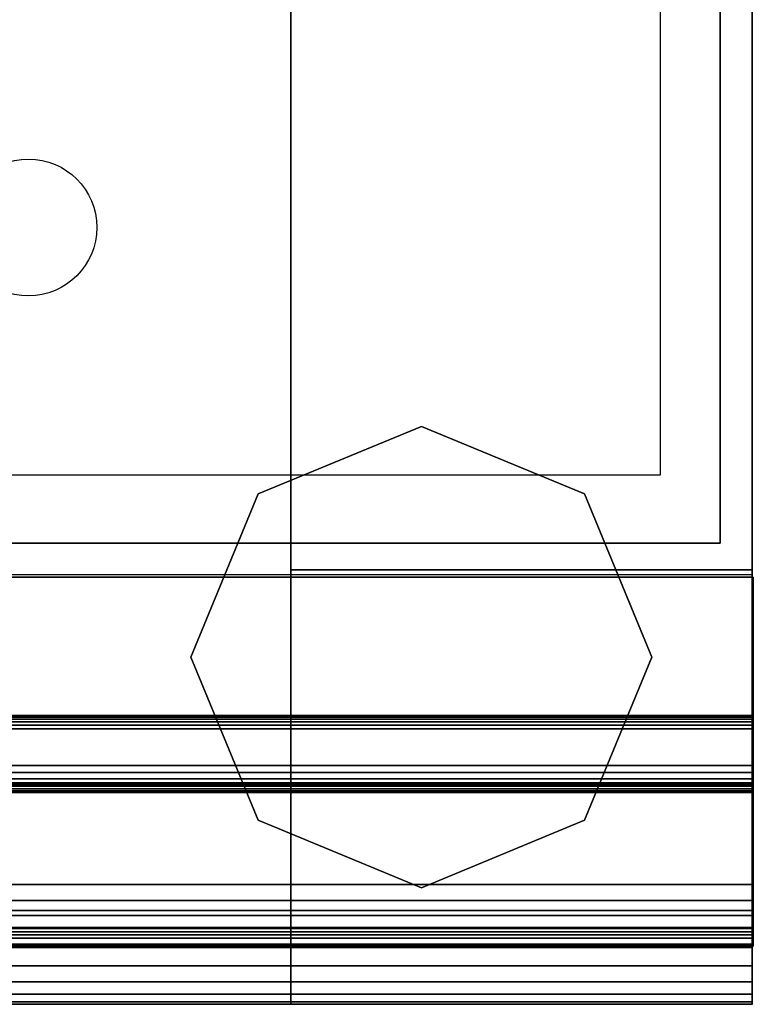
# Model space of a CAD drawing. Extents: x -1497 to 3, y -789 to 2.
# Drawn here: x -93 to 3, y -748 to -620 of the extents above; entities that cross this region are included whole.
import ezdxf

# ---------------------------------------------------------------- set-up
doc = ezdxf.new("R2010")
doc.units = 0
doc.header["$MEASUREMENT"] = 0
doc.layers.get('0').update_dxf_attribs({"linetype": 'CONTINUOUS'})
doc.layers.add('HORNALLAS', color=1, linetype='CONTINUOUS')

msp = doc.modelspace()

# ---------------------------------------------------------------- linework, layer by layer
at = {"extrusion": (-1, 0, 0)}
for p, q in [((2.58, -624.65, 785.67), (2.58, -624.65, 754.58)), ((2.58, -634.73, 785.67), (2.58, -634.73, 754.58)), ((2.58, -645.64, 785.67), (2.58, -645.64, 754.58)), ((2.58, -655.71, 785.67), (2.58, -655.71, 754.58))]:
    msp.add_line(p, q, dxfattribs=at)
for p, q in [((2.58, -692.51, 850), (-1497.42, -692.51, 850)), ((2.58, -692.51, 815), (-1497.42, -692.51, 815)), ((2.67, -692.8, 811.18), (-1497.33, -692.8, 811.18)), ((2.58, -748.36, 815), (-1497.42, -748.36, 815))]:
    msp.add_line(p, q)
at = {"extrusion": (1, 0, 0)}
for p, q in [((2.58, -748.36, 815), (2.58, -692.51, 815)), ((2.58, -748.36, 815), (2.58, -692.51, 815)), ((2.58, -692.51, 815), (2.58, -692.51, 850)), ((2.58, -692.51, 815), (2.58, -692.51, 850)), ((-747.33, -692.8, 634.98), (2.67, -692.8, 634.98)), ((2.67, -736.81, 656.1), (2.67, -736.78, 656.11))]:
    msp.add_line(p, q, dxfattribs=at)
at = {"extrusion": (0, -1, 0)}
for p, q in [((-687.42, -748.36, 196.15), (-57.48, -748.36, 196.15)), ((-687.42, -748.36, 579.4), (-57.48, -748.36, 579.4)), ((-680.08, -748.36, 262.51), (-65.03, -748.36, 262.51)), ((-680.08, -748.36, 235.67), (-65.03, -748.36, 235.67)), ((-88.94, -748.36, 148.51), (-88.94, -748.36, 118.29)), ((-77.1, -748.36, 148.51), (-77.1, -748.36, 118.29)), ((-66.04, -748.36, 148.51), (-66.04, -748.36, 118.29))]:
    msp.add_line(p, q, dxfattribs=at)
at = {"extrusion": (0, -1, 0), "elevation": 748.36}
msp.add_lwpolyline([(-680.08, 571.25), (-65.03, 571.25), (-65.03, 215.54), (-680.08, 215.54)], close=True, dxfattribs=at)
for points in [[(-40.51, -673.2, 0), (-61.73, -681.99, 0), (-61.73, -681.99, 98.45), (-40.51, -673.2, 98.45)], [(-19.3, -681.99, 0), (-40.51, -673.2, 0), (-40.51, -673.2, 98.45), (-19.3, -681.99, 98.45)], [(-61.73, -681.99, 0), (-70.51, -703.2, 0), (-70.51, -703.2, 98.45), (-61.73, -681.99, 98.45)], [(-10.51, -703.2, 0), (-19.3, -681.99, 0), (-19.3, -681.99, 98.45), (-10.51, -703.2, 98.45)], [(-70.51, -703.2, 0), (-61.73, -724.42, 0), (-61.73, -724.42, 98.45), (-70.51, -703.2, 98.45)], [(-19.3, -724.42, 0), (-10.51, -703.2, 0), (-10.51, -703.2, 98.45), (-19.3, -724.42, 98.45)], [(-61.73, -724.42, 0), (-40.51, -733.2, 0), (-40.51, -733.2, 98.45), (-61.73, -724.42, 98.45)], [(-40.51, -733.2, 0), (-19.3, -724.42, 0), (-19.3, -724.42, 98.45), (-40.51, -733.2, 98.45)]]:
    msp.add_3dface(points)
at = {"layer": 'HORNALLAS', "elevation": 867.14}
msp.add_lwpolyline([(-386.03, -83.31), (-9.43, -83.31), (-9.43, -679.53), (-386.03, -679.53)], close=True, dxfattribs=at)
at = {"layer": 'HORNALLAS'}
msp.add_circle((-91.64, -647.33, 867.14), 8.89, dxfattribs=at)

# ---------------------------------------------------------------- meshes
mesh = msp.add_polymesh((6, 3))
for k, corner in enumerate([(-57.48, -748.36, 609.38), (-57.48, -748.36, 99.38), (-57.48, -748.36, 99.38), (-687.42, -748.36, 609.38), (-687.42, -748.36, 99.38), (-687.42, -748.36, 99.38), (-687.42, 1.62, 609.38), (-687.42, 1.62, 99.38), (-687.42, -748.36, 99.38), (-57.48, 1.62, 609.38), (-57.48, 1.62, 99.38), (-57.48, -748.36, 99.38), (-57.48, 1.62, 609.38), (-57.48, 1.62, 609.38), (-57.48, -748.36, 609.38), (-687.42, 1.62, 609.38), (-687.42, 1.62, 609.38), (-687.42, -748.36, 609.38)]):
    mesh.set_mesh_vertex(divmod(k, 3), corner)
mesh = msp.add_polymesh((6, 3))
for k, corner in enumerate([(2.52, -748.36, 609.38), (2.52, -748.36, 99.38), (2.52, -748.36, 99.38), (-57.48, -748.36, 609.38), (-57.48, -748.36, 99.38), (-57.48, -748.36, 99.38), (-57.48, 1.64, 609.38), (-57.48, 1.64, 99.38), (-57.48, -748.36, 99.38), (2.52, 1.64, 609.38), (2.52, 1.64, 99.38), (2.52, -748.36, 99.38), (2.52, 1.64, 609.38), (2.52, 1.64, 609.38), (2.52, -748.36, 609.38), (-57.48, 1.64, 609.38), (-57.48, 1.64, 609.38), (-57.48, -748.36, 609.38)]):
    mesh.set_mesh_vertex(divmod(k, 3), corner)
mesh = msp.add_polymesh((6, 3))
for k, corner in enumerate([(2.52, -691.87, 834.38), (2.52, -691.87, 609.38), (2.52, -691.87, 609.38), (-57.48, -691.87, 834.38), (-57.48, -691.87, 609.38), (-57.48, -691.87, 609.38), (-57.48, 1.64, 834.38), (-57.48, 1.64, 609.38), (-57.48, -691.87, 609.38), (2.52, 1.64, 834.38), (2.52, 1.64, 609.38), (2.52, -691.87, 609.38), (2.52, 1.64, 834.38), (2.52, 1.64, 834.38), (2.52, -691.87, 834.38), (-57.48, 1.64, 834.38), (-57.48, 1.64, 834.38), (-57.48, -691.87, 834.38)]):
    mesh.set_mesh_vertex(divmod(k, 3), corner)
mesh = msp.add_polymesh((2, 9))
for k, corner in enumerate([(2.58, -748.36, 815), (2.58, -748.36, 840), (2.58, -748.02, 842.59), (2.58, -747.02, 845), (2.58, -745.43, 847.07), (2.58, -743.36, 848.66), (2.58, -740.95, 849.66), (2.58, -738.36, 850), (2.58, -692.51, 850), (-1497.42, -748.36, 815), (-1497.42, -748.36, 840), (-1497.42, -748.02, 842.59), (-1497.42, -747.02, 845), (-1497.42, -745.43, 847.07), (-1497.42, -743.36, 848.66), (-1497.42, -740.95, 849.66), (-1497.42, -738.36, 850), (-1497.42, -692.51, 850)]):
    mesh.set_mesh_vertex(divmod(k, 9), corner)
mesh = msp.add_polymesh((2, 38))
for k, corner in enumerate([(2.67, -736.78, 656.11), (2.67, -739.34, 653.78), (2.67, -740.67, 650.58), (2.67, -740.53, 647.11), (2.67, -738.93, 644.04), (2.67, -736.18, 641.93), (2.67, -732.8, 641.18), (2.67, -692.8, 641.18), (2.67, -692.8, 811.18), (2.67, -717.3, 811.18), (2.67, -718.2, 811.06), (2.67, -719.05, 810.71), (2.67, -719.77, 810.15), (2.67, -720.33, 809.43), (2.67, -720.68, 808.58), (2.67, -720.8, 807.68), (2.67, -720.8, 804.2), (2.67, -720.74, 803.59), (2.67, -720.59, 803), (2.67, -720.33, 802.45), (2.67, -719.98, 801.95), (2.67, -719.55, 801.52), (2.67, -719.05, 801.17), (2.67, -712.55, 797.41), (2.67, -712.05, 797.06), (2.67, -711.62, 796.63), (2.67, -711.27, 796.13), (2.67, -711.01, 795.58), (2.67, -710.85, 794.99), (2.67, -710.8, 794.38), (2.67, -710.8, 673.14), (2.67, -710.85, 672.53), (2.67, -711.01, 671.94), (2.67, -711.27, 671.39), (2.67, -711.62, 670.89), (2.67, -712.05, 670.45), (2.67, -712.55, 670.1), (2.67, -736.81, 656.1), (-1497.33, -736.78, 656.11), (-1497.33, -739.34, 653.78), (-1497.33, -740.67, 650.58), (-1497.33, -740.53, 647.11), (-1497.33, -738.93, 644.04), (-1497.33, -736.18, 641.93), (-1497.33, -732.8, 641.18), (-1497.33, -692.8, 641.18), (-1497.33, -692.8, 811.18), (-1497.33, -717.3, 811.18), (-1497.33, -718.2, 811.06), (-1497.33, -719.05, 810.71), (-1497.33, -719.77, 810.15), (-1497.33, -720.33, 809.43), (-1497.33, -720.68, 808.58), (-1497.33, -720.8, 807.68), (-1497.33, -720.8, 804.2), (-1497.33, -720.74, 803.59), (-1497.33, -720.59, 803), (-1497.33, -720.33, 802.45), (-1497.33, -719.98, 801.95), (-1497.33, -719.55, 801.52), (-1497.33, -719.05, 801.17), (-1497.33, -712.55, 797.41), (-1497.33, -712.05, 797.06), (-1497.33, -711.62, 796.63), (-1497.33, -711.27, 796.13), (-1497.33, -711.01, 795.58), (-1497.33, -710.85, 794.99), (-1497.33, -710.8, 794.38), (-1497.33, -710.8, 673.14), (-1497.33, -710.85, 672.53), (-1497.33, -711.01, 671.94), (-1497.33, -711.27, 671.39), (-1497.33, -711.62, 670.89), (-1497.33, -712.05, 670.45), (-1497.33, -712.55, 670.1), (-1497.33, -736.81, 656.1)]):
    mesh.set_mesh_vertex(divmod(k, 38), corner)
mesh = msp.add_polymesh((2, 9))
for k, corner in enumerate([(2.67, -692.8, 634.98), (2.67, -732.8, 634.98), (2.67, -734.88, 634.7), (2.67, -736.82, 633.9), (2.67, -738.48, 632.61), (2.67, -739.75, 630.94), (2.67, -740.54, 629), (2.67, -740.8, 626.92), (2.67, -740.8, 624.5), (-1497.33, -692.8, 634.98), (-1497.33, -732.8, 634.98), (-1497.33, -734.88, 634.7), (-1497.33, -736.82, 633.9), (-1497.33, -738.48, 632.61), (-1497.33, -739.75, 630.94), (-1497.33, -740.54, 629), (-1497.33, -740.8, 626.92), (-1497.33, -740.8, 624.5)]):
    mesh.set_mesh_vertex(divmod(k, 9), corner)
mesh = msp.add_polymesh((6, 3), dxfattribs=at)
for k, corner in enumerate([(-1.66, -688.41, 867.14), (-1.66, -688.41, 837.14), (-1.66, -688.41, 837.14), (-393.81, -688.41, 867.14), (-393.81, -688.41, 837.14), (-393.81, -688.41, 837.14), (-393.81, -75.54, 867.14), (-393.81, -75.54, 837.14), (-393.81, -688.41, 837.14), (-1.66, -75.54, 867.14), (-1.66, -75.54, 837.14), (-1.66, -688.41, 837.14), (-1.66, -75.54, 867.14), (-1.66, -75.54, 867.14), (-1.66, -688.41, 867.14), (-393.81, -75.54, 867.14), (-393.81, -75.54, 867.14), (-393.81, -688.41, 867.14)]):
    mesh.set_mesh_vertex(divmod(k, 3), corner)

doc.saveas('drawing.dxf')
